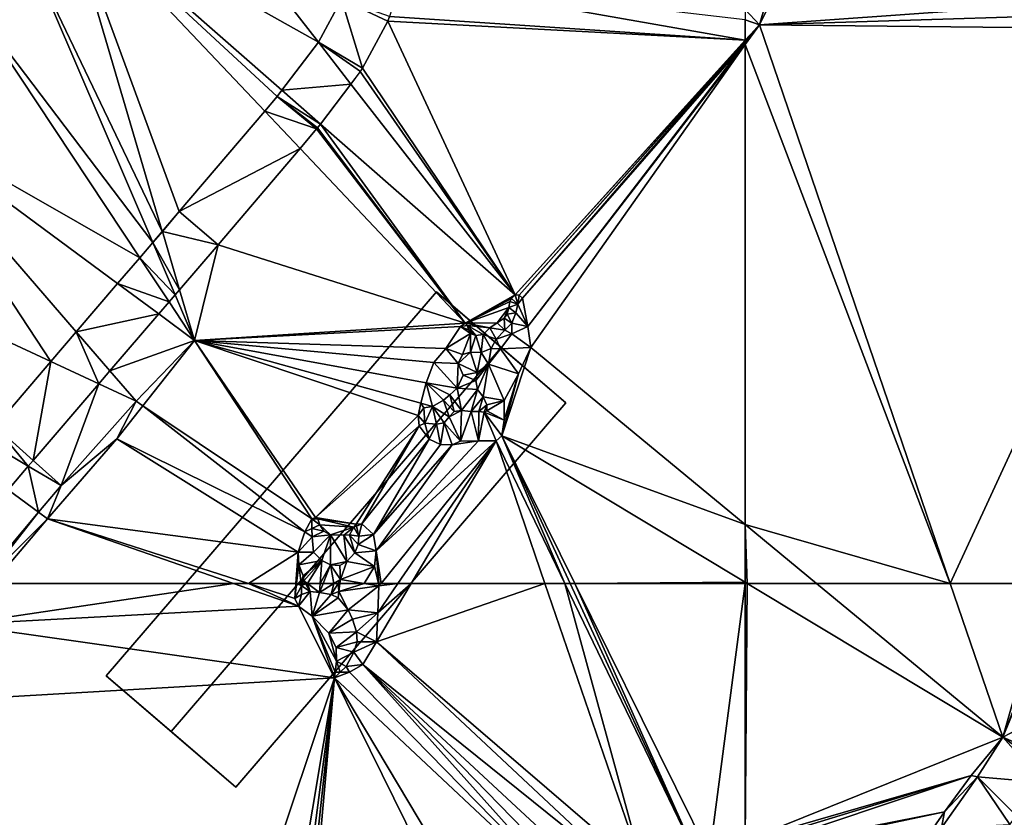
# Model space of a CAD drawing. Extents: x 3994 to 5000, y -2000 to -1000.
# Drawn here: x 4540 to 4655, y -1527 to -1434 of the extents above; entities that cross this region are included whole.
import ezdxf

# ---------------------------------------------------------------- set-up
doc = ezdxf.new("R2010")
doc.units = 0
doc.header["$MEASUREMENT"] = 0
for name, color, linetype in [('Bygninger_Projekteret', 85, 'Continuous'), ('Terraen', 33, 'Continuous'), ('Terraen_vej', 33, 'Continuous')]:
    doc.layers.add(name, color=color, linetype=linetype)

# ---------------------------------------------------------------- blocks, each defined once
blk = doc.blocks.new('1km_6223_577_Flyttet_X-573000m_Y-6225000m_ACAD_1_FMEBLOCK68')
at = {"layer": 'Terraen', "color": 9, "true_color": 0xbbbbbb}
for points in [[(-25.91, 62.5, 2.58), (-30, 57.68, 2.63), (2.38, 62.5, 2.81)], [(-30, 57.68, 2.63), (10.02, 59.84, 2.92), (2.38, 62.5, 2.81)], [(2.38, 62.5, 2.81), (10.02, 59.84, 2.92), (4.16, 62.5, 2.86)], [(9.71, 62.5, 2.95), (4.16, 62.5, 2.86), (9.58, 60.75, 2.94)], [(10.02, 59.84, 2.92), (9.58, 60.75, 2.94), (4.16, 62.5, 2.86)], [(9.8, 62.5, 2.92), (9.71, 62.5, 2.95), (9.58, 60.75, 2.94)], [(9.8, 62.5, 2.92), (9.58, 60.75, 2.94), (10.35, 62.24, 2.87)], [(9.8, 62.5, 2.92), (10.35, 62.24, 2.87), (10.32, 62.5, 2.87)], [(10.32, 62.5, 2.87), (10.35, 62.24, 2.87), (10.4, 62.5, 2.87)], [(10.4, 62.5, 2.87), (10.35, 62.24, 2.87), (10.49, 62.5, 2.87)], [(10.49, 62.5, 2.87), (10.35, 62.24, 2.87), (10.84, 62.5, 3.06)], [(10.35, 62.24, 2.87), (11.39, 61.54, 3.67), (10.84, 62.5, 3.06)], [(11.07, 62.5, 3.13), (10.84, 62.5, 3.06), (11.39, 61.54, 3.67)], [(12.56, 62.5, 4.23), (11.07, 62.5, 3.13), (12.49, 61.44, 4.05)], [(11.07, 62.5, 3.13), (11.39, 61.54, 3.67), (12.49, 61.44, 4.05)], [(12.91, 62.5, 4.36), (12.56, 62.5, 4.23), (12.49, 61.44, 4.05)], [(12.91, 62.5, 4.36), (12.49, 61.44, 4.05), (14.18, 62.5, 4.68)], [(14.18, 62.5, 4.68), (12.49, 61.44, 4.05), (13.87, 61.19, 4.8)], [(14.66, 62.5, 4.91), (13.87, 61.19, 4.8), (14.75, 61.56, 5.19)], [(14.18, 62.5, 4.68), (13.87, 61.19, 4.8), (14.66, 62.5, 4.91)], [(14.66, 62.5, 4.91), (14.75, 61.56, 5.19), (14.88, 62.5, 5.04)], [(14.88, 62.5, 5.04), (14.75, 61.56, 5.19), (17.74, 62.5, 3.62)], [(14.75, 61.56, 5.19), (19.47, 62.21, 2.8), (17.74, 62.5, 3.62)], [(19.4, 62.5, 2.81), (17.74, 62.5, 3.62), (19.47, 62.21, 2.8)], [(19.33, 59.05, 2.78), (19.19, 55.64, 2.72), (23.27, 62.5, 2.7)], [(23.27, 62.5, 2.7), (19.19, 55.64, 2.72), (38.97, 62.5, 2.66)], [(19.19, 55.64, 2.72), (50.58, 28.68, 2.68), (38.97, 62.5, 2.66)], [(21.7, 62.5, 2.76), (19.33, 59.05, 2.78), (23.27, 62.5, 2.7)], [(19.47, 62.21, 2.8), (19.33, 59.05, 2.78), (21.7, 62.5, 2.76)], [(19.45, 62.5, 2.81), (19.4, 62.5, 2.81), (19.47, 62.21, 2.8)], [(19.71, 62.5, 2.8), (19.45, 62.5, 2.81), (19.47, 62.21, 2.8)], [(19.71, 62.5, 2.8), (19.47, 62.21, 2.8), (21.7, 62.5, 2.76)], [(38.97, 62.5, 2.66), (50.58, 28.68, 2.68), (41.32, 62.5, 2.66)], [(50.58, 28.68, 2.68), (56.86, 30.33, 2.66), (41.32, 62.5, 2.66)], [(41.32, 62.5, 2.66), (56.86, 30.33, 2.66), (41.94, 62.5, 2.76)], [(41.94, 62.5, 2.76), (56.86, 30.33, 2.66), (42.49, 62.5, 2.78)], [(56.86, 30.33, 2.66), (58.3, 30.56, 2.71), (42.49, 62.5, 2.78)], [(42.49, 62.5, 2.78), (58.3, 30.56, 2.71), (62.5, 62.5, 2.83)], [(58.3, 30.56, 2.71), (62.5, 32.26, 2.72), (62.5, 62.5, 2.83)], [(10.35, 62.24, 2.87), (9.58, 60.75, 2.94), (10.36, 61.21, 3.34)], [(10.02, 59.84, 2.92), (11.39, 61.54, 3.67), (10.36, 61.21, 3.34)], [(11.64, 58.68, 2.93), (11.39, 61.54, 3.67), (10.02, 59.84, 2.92)], [(10.35, 62.24, 2.87), (10.36, 61.21, 3.34), (11.39, 61.54, 3.67)], [(11.64, 58.68, 2.93), (12.49, 61.44, 4.05), (11.39, 61.54, 3.67)], [(11.64, 58.68, 2.93), (13.87, 61.19, 4.8), (12.49, 61.44, 4.05)], [(13.87, 61.19, 4.8), (14.66, 60.81, 5.09), (14.75, 61.56, 5.19)], [(14.75, 61.56, 5.19), (14.66, 60.81, 5.09), (15.86, 59.4, 4.83)], [(19.47, 62.21, 2.8), (14.75, 61.56, 5.19), (15.86, 59.4, 4.83)], [(19.47, 62.21, 2.8), (15.86, 59.4, 4.83), (19.33, 59.05, 2.78)], [(10.02, 59.84, 2.92), (10.36, 61.21, 3.34), (9.58, 60.75, 2.94)], [(11.64, 58.68, 2.93), (14.66, 60.81, 5.09), (13.87, 61.19, 4.8)], [(11.64, 58.68, 2.93), (15.86, 59.4, 4.83), (14.66, 60.81, 5.09)], [(10.02, 59.84, 2.92), (-30, 57.68, 2.63), (14.24, 51.43, 2.8)], [(11.64, 58.68, 2.93), (10.02, 59.84, 2.92), (14.24, 51.43, 2.8)], [(13.59, 56.68, 2.93), (15.86, 59.4, 4.83), (11.64, 58.68, 2.93)], [(13.59, 56.68, 2.93), (16.38, 58.29, 4.48), (15.86, 59.4, 4.83)], [(19.33, 59.05, 2.78), (15.86, 59.4, 4.83), (16.38, 58.29, 4.48)], [(19.33, 59.05, 2.78), (16.38, 58.29, 4.48), (16.83, 56.83, 4.08)], [(19.33, 59.05, 2.78), (16.83, 56.83, 4.08), (19.19, 55.64, 2.72)], [(14.48, 53.39, 2.8), (13.59, 56.68, 2.93), (11.64, 58.68, 2.93)], [(14.34, 52.08, 2.8), (11.64, 58.68, 2.93), (14.24, 51.43, 2.8)], [(14.34, 52.08, 2.8), (14.48, 53.39, 2.8), (11.64, 58.68, 2.93)], [(13.59, 56.68, 2.93), (16.83, 56.83, 4.08), (16.38, 58.29, 4.48)], [(-30, 57.68, 2.63), (-37.72, 48.41, 2.71), (14.24, 51.43, 2.8)], [(14.44, 54.99, 2.79), (16.83, 56.83, 4.08), (13.59, 56.68, 2.93)], [(14.48, 53.39, 2.8), (14.44, 54.99, 2.79), (13.59, 56.68, 2.93)], [(14.44, 54.99, 2.79), (16.9, 55.63, 3.84), (16.83, 56.83, 4.08)], [(19.19, 55.64, 2.72), (16.83, 56.83, 4.08), (16.9, 55.63, 3.84)], [(14.44, 54.99, 2.79), (16.52, 54.45, 3.73), (16.9, 55.63, 3.84)], [(19.19, 55.64, 2.72), (16.52, 54.45, 3.73), (17.59, 52.97, 2.76)], [(19.19, 55.64, 2.72), (16.9, 55.63, 3.84), (16.52, 54.45, 3.73)], [(49.25, 27.5, 2.77), (19.19, 55.64, 2.72), (17.59, 52.97, 2.76)], [(50.58, 28.68, 2.68), (19.19, 55.64, 2.72), (49.25, 27.5, 2.77)], [(14.48, 53.39, 2.8), (16.52, 54.45, 3.73), (14.44, 54.99, 2.79)], [(14.48, 53.39, 2.8), (15.63, 52.76, 3.44), (16.52, 54.45, 3.73)], [(17.59, 52.97, 2.76), (16.52, 54.45, 3.73), (15.63, 52.76, 3.44)], [(14.91, 52.08, 3.11), (14.48, 53.39, 2.8), (14.34, 52.08, 2.8)], [(14.91, 52.08, 3.11), (15.63, 52.76, 3.44), (14.48, 53.39, 2.8)], [(14.91, 52.08, 3.11), (14.24, 51.43, 2.8), (15.99, 52.08, 2.84)], [(14.91, 52.08, 3.11), (14.34, 52.08, 2.8), (14.24, 51.43, 2.8)], [(44.03, 23.45, 2.83), (15.99, 52.08, 2.84), (14.24, 51.43, 2.8)], [(14.91, 52.08, 3.11), (15.99, 52.08, 2.84), (15.63, 52.76, 3.44)], [(17.59, 52.97, 2.76), (15.63, 52.76, 3.44), (15.99, 52.08, 2.84)], [(44.03, 23.45, 2.83), (17.59, 52.97, 2.76), (15.99, 52.08, 2.84)], [(45.31, 24.52, 2.88), (17.59, 52.97, 2.76), (44.03, 23.45, 2.83)], [(47.02, 25.67, 2.84), (17.59, 52.97, 2.76), (45.31, 24.52, 2.88)], [(49.25, 27.5, 2.77), (17.59, 52.97, 2.76), (47.02, 25.67, 2.84)], [(-4.18, -3.65, 2.78), (14.24, 51.43, 2.8), (-37.72, 48.41, 2.71)], [(-4.18, -3.65, 2.78), (5.22, -2.58, 3.07), (14.24, 51.43, 2.8)], [(5.22, -2.58, 3.07), (7.23, -2.1, 3.07), (14.24, 51.43, 2.8)], [(7.23, -2.1, 3.07), (8.52, -2.03, 3.07), (14.24, 51.43, 2.8)], [(8.52, -2.03, 3.07), (9.47, -2.11, 3.07), (14.24, 51.43, 2.8)], [(9.47, -2.11, 3.07), (35.2, 8.93, 3.02), (14.24, 51.43, 2.8)], [(37.78, 11.94, 2.98), (44.03, 23.45, 2.83), (14.24, 51.43, 2.8)], [(35.2, 8.93, 3.02), (37.78, 11.94, 2.98), (14.24, 51.43, 2.8)]]:
    blk.add_polyline3d(points, close=True, dxfattribs=at)
blk = doc.blocks.new('1km_6223_577_Flyttet_X-573000m_Y-6225000m_ACAD_1_FMEBLOCK78')
at = {"layer": 'Terraen', "color": 9, "true_color": 0xbbbbbb}
for points in [[(-9.27, 28.85, 1.92), (-17.49, 17.86, 1.9), (12.37, 1.07, 2.36)], [(15.07, 6.14, 2.35), (-9.27, 28.85, 1.92), (12.37, 1.07, 2.36)], [(-5.98, -21.14, 2.54), (-17.49, 17.86, 1.9), (-21.86, 11.95, 1.89)], [(12.37, 1.07, 2.36), (-17.49, 17.86, 1.9), (12.37, 1.07, 2.36)], [(-17.49, 17.86, 1.9), (8.07, -4.56, 2.35), (12.37, 1.07, 2.36)], [(6.05, -7.01, 2.43), (7.52, -5.28, 2.37), (-17.49, 17.86, 1.9)], [(7.52, -5.28, 2.37), (8.07, -4.56, 2.35), (-17.49, 17.86, 1.9)], [(-5.98, -21.14, 2.54), (-3.99, -18.82, 2.52), (-17.49, 17.86, 1.9)], [(-3.99, -18.82, 2.52), (6.05, -7.01, 2.43), (-17.49, 17.86, 1.9)], [(-7.11, -22.46, 2.53), (-21.86, 11.95, 1.89), (-28.7, 6.06, 1.91)], [(-5.98, -21.14, 2.54), (-21.86, 11.95, 1.89), (-7.11, -22.46, 2.53)], [(22.06, 8.43, 2.4), (20.72, 4.09, 2.42), (62.5, 1.31, 2.85)], [(62.5, 3.72, 2.83), (22.06, 8.43, 2.4), (62.5, 1.31, 2.85)], [(-8.63, -24.23, 2.55), (-28.7, 6.06, 1.91), (-38.23, -7.34, 1.89)], [(-7.11, -22.46, 2.53), (-28.7, 6.06, 1.91), (-8.63, -24.23, 2.55)], [(17.55, -1.97, 2.44), (35.46, -28.59, 2.84), (20.5, 3.57, 2.42)], [(20.72, 4.09, 2.42), (20.5, 3.57, 2.42), (62.5, 1.31, 2.85)], [(20.5, 3.57, 2.42), (35.46, -28.59, 2.84), (62.5, 1.31, 2.85)], [(62.5, 1.31, 2.85), (35.46, -28.59, 2.84), (62.5, 1.27, 2.85)], [(35.46, -28.59, 2.84), (35.93, -28.64, 2.84), (62.5, 1.27, 2.85)], [(62.5, 1.27, 2.85), (35.93, -28.64, 2.84), (62.5, 1.22, 2.85)], [(35.93, -28.64, 2.84), (36.35, -28.98, 2.77), (62.5, 1.22, 2.85)], [(62.5, 1.22, 2.85), (36.35, -28.98, 2.77), (62.5, 0.98, 2.85)], [(36.35, -28.98, 2.77), (36.97, -32.33, 2.78), (62.5, 0.98, 2.85)], [(62.5, 0.98, 2.85), (36.97, -32.33, 2.78), (62.5, 0.8, 2.85)], [(36.97, -32.33, 2.78), (37.32, -34.8, 2.84), (62.5, 0.8, 2.85)], [(62.5, 0.8, 2.85), (37.32, -34.8, 2.84), (62.5, -55.59, 2.84)], [(17.28, -2.38, 2.44), (35.46, -28.59, 2.84), (17.55, -1.97, 2.44)], [(16.18, -3.83, 2.44), (35.46, -28.59, 2.84), (17.28, -2.38, 2.44)], [(16.18, -3.83, 2.44), (12.59, -8.53, 2.43), (35.46, -28.59, 2.84)], [(-19.09, -36.43, 2.66), (-38.23, -7.34, 1.89), (-50.46, -21.84, 1.85)], [(-8.63, -24.23, 2.55), (-38.23, -7.34, 1.89), (-11.23, -27.27, 2.53)], [(-11.23, -27.27, 2.53), (-38.23, -7.34, 1.89), (-16.1, -32.94, 2.67)], [(-19.09, -36.43, 2.66), (-16.1, -32.94, 2.67), (-38.23, -7.34, 1.89)], [(12.15, -9.1, 2.45), (10.2, -11.4, 2.52), (29.6, -31.91, 2.96)], [(12.24, -8.98, 2.45), (12.15, -9.1, 2.45), (29.6, -31.91, 2.96)], [(12.59, -8.53, 2.43), (12.24, -8.98, 2.45), (29.6, -31.91, 2.96)], [(12.59, -8.53, 2.43), (29.6, -31.91, 2.96), (35.46, -28.59, 2.84)], [(10.2, -11.4, 2.52), (0.58, -22.71, 2.61), (29.6, -31.91, 2.96)], [(-25.62, -44.05, 2.74), (-19.09, -36.43, 2.66), (-50.46, -21.84, 1.85)], [(0.57, -22.72, 2.61), (-3.95, -27.99, 2.65), (-2.2, -33.94, 2.75)], [(0.58, -22.71, 2.61), (0.57, -22.72, 2.61), (-2.2, -33.94, 2.75)], [(29.6, -31.91, 2.96), (0.58, -22.71, 2.61), (-2.2, -33.94, 2.75)], [(-4.48, -28.61, 2.65), (-5.18, -29.43, 2.65), (-2.2, -33.94, 2.75)], [(-3.95, -27.99, 2.65), (-4.48, -28.61, 2.65), (-2.2, -33.94, 2.75)], [(35.46, -28.59, 2.84), (29.6, -31.91, 2.96), (35.02, -29.02, 2.84)], [(35.46, -28.59, 2.84), (35.02, -29.02, 2.84), (35.77, -29.69, 3.42)], [(35.46, -28.59, 2.84), (35.77, -29.69, 3.42), (35.93, -28.64, 2.84)], [(36.35, -28.98, 2.77), (35.93, -28.64, 2.84), (35.77, -29.69, 3.42)], [(-6.39, -30.84, 2.65), (-2.2, -33.94, 2.75), (-5.18, -29.43, 2.65)], [(35.02, -29.02, 2.84), (29.6, -31.91, 2.96), (34.86, -29.39, 2.86)], [(34.86, -29.39, 2.86), (29.6, -31.91, 2.96), (34.71, -30.09, 2.91)], [(34.86, -29.39, 2.86), (34.71, -30.09, 2.91), (35.77, -29.69, 3.42)], [(34.71, -30.09, 2.91), (35.56, -30.7, 3.48), (35.77, -29.69, 3.42)], [(35.02, -29.02, 2.84), (34.86, -29.39, 2.86), (35.77, -29.69, 3.42)], [(36.97, -32.33, 2.78), (35.77, -29.69, 3.42), (35.56, -30.7, 3.48)], [(36.97, -32.33, 2.78), (36.35, -28.98, 2.77), (35.77, -29.69, 3.42)], [(-12.13, -37.53, 2.82), (-2.2, -33.94, 2.75), (-6.39, -30.84, 2.65)], [(34.71, -30.09, 2.91), (29.6, -31.91, 2.96), (33.36, -31.87, 2.92)], [(34.71, -30.09, 2.91), (33.36, -31.87, 2.92), (34.17, -31.35, 2.91)], [(34.71, -30.09, 2.91), (34.17, -31.35, 2.91), (34.53, -30.85, 2.93)], [(34.53, -30.85, 2.93), (34.17, -31.35, 2.91), (35.07, -31.92, 3.75)], [(34.71, -30.09, 2.91), (34.53, -30.85, 2.93), (35.56, -30.7, 3.48)], [(34.53, -30.85, 2.93), (35.07, -31.92, 3.75), (35.56, -30.7, 3.48)], [(36.97, -32.33, 2.78), (35.56, -30.7, 3.48), (35.07, -31.92, 3.75)], [(29.6, -31.91, 2.96), (-2.2, -33.94, 2.75), (29.03, -32.31, 2.96)], [(29.03, -32.31, 2.96), (-2.2, -33.94, 2.75), (27.31, -34.88, 2.89)], [(30.22, -33.15, 3.03), (29.03, -32.31, 2.96), (27.31, -34.88, 2.89)], [(29.86, -32.21, 2.98), (29.6, -31.91, 2.96), (29.03, -32.31, 2.96)], [(29.99, -32.72, 3), (29.86, -32.21, 2.98), (29.03, -32.31, 2.96)], [(30.22, -33.15, 3.03), (29.99, -32.72, 3), (29.03, -32.31, 2.96)], [(33.36, -31.87, 2.92), (29.6, -31.91, 2.96), (32.51, -32.49, 2.95)], [(32.51, -32.49, 2.95), (29.6, -31.91, 2.96), (29.86, -32.21, 2.98)], [(30.86, -33.38, 3.04), (29.86, -32.21, 2.98), (29.99, -32.72, 3)], [(31.72, -33.24, 3.03), (29.86, -32.21, 2.98), (30.86, -33.38, 3.04)], [(32.51, -32.49, 2.95), (29.86, -32.21, 2.98), (31.72, -33.24, 3.03)], [(33.36, -31.87, 2.92), (32.51, -32.49, 2.95), (34.26, -32.74, 4.01)], [(34.17, -31.35, 2.91), (33.36, -31.87, 2.92), (34.26, -32.74, 4.01)], [(34.17, -31.35, 2.91), (34.26, -32.74, 4.01), (35.07, -31.92, 3.75)], [(35.06, -33.16, 3.63), (35.07, -31.92, 3.75), (34.26, -32.74, 4.01)], [(36.97, -32.33, 2.78), (35.07, -31.92, 3.75), (35.06, -33.16, 3.63)], [(37.32, -34.8, 2.84), (36.97, -32.33, 2.78), (35.06, -33.16, 3.63)], [(30.22, -33.15, 3.03), (27.31, -34.88, 2.89), (29.28, -35.59, 4.29)], [(30.22, -33.15, 3.03), (29.28, -35.59, 4.29), (30.21, -35.33, 4.29)], [(30.86, -33.38, 3.04), (29.99, -32.72, 3), (30.22, -33.15, 3.03)], [(30.86, -33.38, 3.04), (30.22, -33.15, 3.03), (30.21, -35.33, 4.29)], [(30.86, -33.38, 3.04), (30.21, -35.33, 4.29), (31.49, -35.35, 4.26)], [(31.72, -33.24, 3.03), (30.86, -33.38, 3.04), (31.49, -35.35, 4.26)], [(31.72, -33.24, 3.03), (31.49, -35.35, 4.26), (32.64, -34.91, 4.16)], [(32.51, -32.49, 2.95), (31.72, -33.24, 3.03), (33.23, -33.79, 4.11)], [(31.72, -33.24, 3.03), (32.64, -34.91, 4.16), (33.23, -33.79, 4.11)], [(32.51, -32.49, 2.95), (33.23, -33.79, 4.11), (34.26, -32.74, 4.01)], [(35.06, -33.16, 3.63), (34.26, -32.74, 4.01), (33.23, -33.79, 4.11)], [(33.76, -34.95, 3.72), (35.06, -33.16, 3.63), (33.23, -33.79, 4.11)], [(37.32, -34.8, 2.84), (35.06, -33.16, 3.63), (33.76, -34.95, 3.72)], [(-12.13, -37.53, 2.82), (-9.04, -41.1, 2.92), (-2.2, -33.94, 2.75)], [(-9.04, -41.1, 2.92), (-8.27, -41.62, 2.71), (-2.2, -33.94, 2.75)], [(-2.2, -33.94, 2.75), (-8.27, -41.62, 2.71), (11.59, -54.91, 2.92)], [(24.38, -41.31, 2.9), (-2.2, -33.94, 2.75), (24.07, -42.77, 2.92)], [(25.02, -38.92, 2.93), (-2.2, -33.94, 2.75), (24.38, -41.31, 2.9)], [(25.91, -36.53, 2.9), (-2.2, -33.94, 2.75), (25.02, -38.92, 2.93)], [(27.31, -34.88, 2.89), (-2.2, -33.94, 2.75), (25.91, -36.53, 2.9)], [(12, -54.75, 2.71), (24.07, -42.77, 2.92), (-2.2, -33.94, 2.75)], [(12, -54.75, 2.71), (-2.2, -33.94, 2.75), (11.59, -54.91, 2.92)], [(33.76, -34.95, 3.72), (33.23, -33.79, 4.11), (32.64, -34.91, 4.16)], [(27.31, -34.88, 2.89), (25.91, -36.53, 2.9), (28.78, -36.66, 4.14)], [(27.31, -34.88, 2.89), (28.78, -36.66, 4.14), (29.28, -35.59, 4.29)], [(30.21, -35.33, 4.29), (29.28, -35.59, 4.29), (28.78, -36.66, 4.14)], [(30.99, -37.7, 3.65), (30.21, -35.33, 4.29), (28.78, -36.66, 4.14)], [(30.99, -37.7, 3.65), (31.49, -35.35, 4.26), (30.21, -35.33, 4.29)], [(30.99, -37.7, 3.65), (32.32, -36.74, 3.66), (31.49, -35.35, 4.26)], [(32.32, -36.74, 3.66), (32.64, -34.91, 4.16), (31.49, -35.35, 4.26)], [(32.32, -36.74, 3.66), (33.76, -34.95, 3.72), (32.64, -34.91, 4.16)], [(35.85, -37.88, 2.87), (33.76, -34.95, 3.72), (32.32, -36.74, 3.66)], [(35.85, -37.88, 2.87), (37.32, -34.8, 2.84), (33.76, -34.95, 3.72)], [(33.89, -45.14, 2.82), (37.32, -34.8, 2.84), (35.85, -37.88, 2.87)], [(62.5, -55.59, 2.84), (37.32, -34.8, 2.84), (33.89, -45.14, 2.82)], [(25.91, -36.53, 2.9), (25.02, -38.92, 2.93), (28.65, -39.54, 3.65)], [(25.91, -36.53, 2.9), (28.65, -39.54, 3.65), (28.78, -36.66, 4.14)], [(28.65, -39.54, 3.65), (29.35, -38.05, 3.62), (28.78, -36.66, 4.14)], [(29.35, -38.05, 3.62), (30.99, -37.7, 3.65), (28.78, -36.66, 4.14)], [(30.83, -38.67, 3.61), (32.32, -36.74, 3.66), (30.99, -37.7, 3.65)], [(31.06, -39.71, 3.63), (32.32, -36.74, 3.66), (30.83, -38.67, 3.61)], [(31.71, -40.59, 3.64), (32.32, -36.74, 3.66), (31.06, -39.71, 3.63)], [(34.19, -41.02, 2.77), (32.32, -36.74, 3.66), (31.71, -40.59, 3.64)], [(34.19, -41.02, 2.77), (35.85, -37.88, 2.87), (32.32, -36.74, 3.66)], [(-12.13, -37.53, 2.82), (-13.44, -39.06, 2.81), (-9.04, -41.1, 2.92)], [(28.65, -39.54, 3.65), (30.83, -38.67, 3.61), (29.35, -38.05, 3.62)], [(29.35, -38.05, 3.62), (30.83, -38.67, 3.61), (30.99, -37.7, 3.65)], [(33.89, -45.14, 2.82), (35.85, -37.88, 2.87), (34.18, -43.31, 2.8)], [(34.18, -43.31, 2.8), (35.85, -37.88, 2.87), (34.19, -41.02, 2.77)], [(-13.44, -39.06, 2.81), (-21.15, -48.05, 2.9), (-17.87, -50.99, 3.02)], [(-13.44, -39.06, 2.81), (-17.87, -50.99, 3.02), (-9.04, -41.1, 2.92)], [(25.02, -38.92, 2.93), (24.38, -41.31, 2.9), (25.74, -41.71, 3.13)], [(25.02, -38.92, 2.93), (27.78, -40.33, 3.68), (28.65, -39.54, 3.65)], [(25.02, -38.92, 2.93), (27.07, -40.97, 3.64), (27.78, -40.33, 3.68)], [(25.02, -38.92, 2.93), (25.74, -41.71, 3.13), (27.07, -40.97, 3.64)], [(28.65, -39.54, 3.65), (31.06, -39.71, 3.63), (30.83, -38.67, 3.61)], [(27.07, -40.97, 3.64), (28.29, -42.3, 4.56), (27.78, -40.33, 3.68)], [(27.78, -40.33, 3.68), (29.17, -42.2, 4.55), (28.65, -39.54, 3.65)], [(27.78, -40.33, 3.68), (28.29, -42.3, 4.56), (29.17, -42.2, 4.55)], [(28.65, -39.54, 3.65), (29.17, -42.2, 4.55), (31.06, -39.71, 3.63)], [(30.29, -42.29, 4.5), (31.06, -39.71, 3.63), (29.17, -42.2, 4.55)], [(30.29, -42.29, 4.5), (31.71, -40.59, 3.64), (31.06, -39.71, 3.63)], [(-17.87, -50.99, 3.02), (-11.34, -45.51, 2.69), (-9.04, -41.1, 2.92)], [(-9.04, -41.1, 2.92), (-11.34, -45.51, 2.69), (-8.27, -41.62, 2.71)], [(10.77, -56.43, 2.97), (-8.27, -41.62, 2.71), (-11.34, -45.51, 2.69)], [(10.77, -56.43, 2.97), (11.59, -54.91, 2.92), (-8.27, -41.62, 2.71)], [(24.38, -41.31, 2.9), (24.07, -42.77, 2.92), (24.74, -41.86, 3)], [(24.38, -41.31, 2.9), (24.74, -41.86, 3), (25.74, -41.71, 3.13)], [(25.74, -41.71, 3.13), (27.7, -42.94, 4.5), (27.07, -40.97, 3.64)], [(27.07, -40.97, 3.64), (27.7, -42.94, 4.5), (28.29, -42.3, 4.56)], [(31.22, -42.29, 4.48), (31.71, -40.59, 3.64), (30.29, -42.29, 4.5)], [(32.13, -41.52, 4.19), (31.71, -40.59, 3.64), (31.22, -42.29, 4.48)], [(32.13, -41.52, 4.19), (31.22, -42.29, 4.48), (31.81, -42.39, 4.39)], [(34.19, -41.02, 2.77), (31.71, -40.59, 3.64), (32.13, -41.52, 4.19)], [(32.13, -41.52, 4.19), (31.81, -42.39, 4.39), (32.13, -42.23, 4.19)], [(34.19, -41.02, 2.77), (32.13, -41.52, 4.19), (32.13, -42.23, 4.19)], [(34.18, -43.31, 2.8), (34.19, -41.02, 2.77), (32.13, -42.23, 4.19)], [(12, -54.75, 2.71), (24.2, -43.97, 2.86), (24.07, -42.77, 2.92)], [(24.74, -41.86, 3), (24.07, -42.77, 2.92), (24.84, -43.66, 3.63)], [(24.2, -43.97, 2.86), (24.84, -43.66, 3.63), (24.07, -42.77, 2.92)], [(24.74, -41.86, 3), (24.84, -43.66, 3.63), (25.74, -41.71, 3.13)], [(25.74, -41.71, 3.13), (24.84, -43.66, 3.63), (26.23, -43.8, 3.81)], [(25.74, -41.71, 3.13), (27.11, -43.62, 4.03), (27.7, -42.94, 4.5)], [(25.74, -41.71, 3.13), (26.23, -43.8, 3.81), (27.11, -43.62, 4.03)], [(29.05, -45.8, 2.75), (29.17, -42.2, 4.55), (27.7, -42.94, 4.5)], [(29.17, -42.2, 4.55), (28.29, -42.3, 4.56), (27.7, -42.94, 4.5)], [(29.05, -45.8, 2.75), (30.29, -42.29, 4.5), (29.17, -42.2, 4.55)], [(29.05, -45.8, 2.75), (31.17, -45.75, 2.69), (30.29, -42.29, 4.5)], [(31.17, -45.75, 2.69), (31.22, -42.29, 4.48), (30.29, -42.29, 4.5)], [(31.17, -45.75, 2.69), (31.81, -42.39, 4.39), (31.22, -42.29, 4.48)], [(31.17, -45.75, 2.69), (33.22, -45.76, 2.66), (31.81, -42.39, 4.39)], [(34.18, -43.31, 2.8), (32.13, -42.23, 4.19), (31.81, -42.39, 4.39)], [(33.89, -45.14, 2.82), (34.18, -43.31, 2.8), (31.81, -42.39, 4.39)], [(33.22, -45.76, 2.66), (33.89, -45.14, 2.82), (31.81, -42.39, 4.39)], [(24.2, -43.97, 2.86), (25.36, -45.56, 2.84), (24.84, -43.66, 3.63)], [(25.36, -45.56, 2.84), (26.23, -43.8, 3.81), (24.84, -43.66, 3.63)], [(25.36, -45.56, 2.84), (26.69, -46.19, 2.82), (26.23, -43.8, 3.81)], [(26.69, -46.19, 2.82), (27.11, -43.62, 4.03), (26.23, -43.8, 3.81)], [(26.69, -46.19, 2.82), (28.07, -46.2, 2.76), (27.11, -43.62, 4.03)], [(29.05, -45.8, 2.75), (27.7, -42.94, 4.5), (27.11, -43.62, 4.03)], [(28.07, -46.2, 2.76), (29.05, -45.8, 2.75), (27.11, -43.62, 4.03)], [(12, -54.75, 2.71), (16.8, -55.53, 2.97), (24.2, -43.97, 2.86)], [(17.46, -55.49, 2.96), (24.2, -43.97, 2.86), (16.8, -55.53, 2.97)], [(17.46, -55.49, 2.96), (25.36, -45.56, 2.84), (24.2, -43.97, 2.86)], [(-17.87, -50.99, 3.02), (-19.45, -54.9, 2.48), (-11.34, -45.51, 2.69)], [(9.96, -58.84, 2.96), (-11.34, -45.51, 2.69), (-19.45, -54.9, 2.48)], [(9.96, -58.84, 2.96), (10.77, -56.43, 2.97), (-11.34, -45.51, 2.69)], [(17.46, -55.49, 2.96), (18.84, -56.75, 2.98), (25.36, -45.56, 2.84)], [(18.84, -56.75, 2.98), (26.69, -46.19, 2.82), (25.36, -45.56, 2.84)], [(18.84, -56.75, 2.98), (28.07, -46.2, 2.76), (26.69, -46.19, 2.82)], [(18.84, -56.75, 2.98), (19.14, -58.66, 2.92), (28.07, -46.2, 2.76)], [(19.14, -58.66, 2.92), (31.17, -45.75, 2.69), (28.07, -46.2, 2.76)], [(19.14, -58.66, 2.92), (33.22, -45.76, 2.66), (31.17, -45.75, 2.69)], [(19.71, -62.5, 2.8), (33.22, -45.76, 2.66), (19.14, -58.66, 2.92)], [(19.71, -62.5, 2.8), (21.7, -62.5, 2.76), (33.22, -45.76, 2.66)], [(21.7, -62.5, 2.76), (23.27, -62.5, 2.7), (33.22, -45.76, 2.66)], [(23.27, -62.5, 2.7), (38.97, -62.5, 2.66), (33.22, -45.76, 2.66)], [(28.07, -46.2, 2.76), (31.17, -45.75, 2.69), (29.05, -45.8, 2.75)], [(41.32, -62.5, 2.66), (33.89, -45.14, 2.82), (33.22, -45.76, 2.66)], [(38.97, -62.5, 2.66), (41.32, -62.5, 2.66), (33.22, -45.76, 2.66)], [(62.5, -55.59, 2.84), (33.89, -45.14, 2.82), (62.5, -62.36, 2.83)], [(41.32, -62.5, 2.66), (41.94, -62.5, 2.76), (33.89, -45.14, 2.82)], [(41.94, -62.5, 2.76), (42.49, -62.5, 2.78), (33.89, -45.14, 2.82)], [(42.49, -62.5, 2.78), (62.5, -62.36, 2.83), (33.89, -45.14, 2.82)], [(-21.72, -48.72, 2.89), (-17.87, -50.99, 3.02), (-21.15, -48.05, 2.9)], [(-21.72, -48.72, 2.89), (-24.1, -51.5, 2.88), (-20.51, -54.12, 3.02)], [(-21.72, -48.72, 2.89), (-20.51, -54.12, 3.02), (-17.87, -50.99, 3.02)], [(-27.58, -62.5, 3.01), (-20.51, -54.12, 3.02), (-24.1, -51.5, 2.88)], [(-17.87, -50.99, 3.02), (-20.51, -54.12, 3.02), (-19.45, -54.9, 2.48)], [(-27.58, -62.5, 3.01), (-27.09, -62.5, 2.85), (-20.51, -54.12, 3.02)], [(-27.09, -62.5, 2.85), (-19.45, -54.9, 2.48), (-20.51, -54.12, 3.02)], [(-27.09, -62.5, 2.85), (-25.91, -62.5, 2.58), (-19.45, -54.9, 2.48)], [(-25.91, -62.5, 2.58), (2.38, -62.5, 2.81), (-19.45, -54.9, 2.48)], [(9.96, -58.84, 2.96), (-19.45, -54.9, 2.48), (4.16, -62.5, 2.86)], [(2.38, -62.5, 2.81), (4.16, -62.5, 2.86), (-19.45, -54.9, 2.48)], [(11.6, -56.05, 3.21), (11.59, -54.91, 2.92), (10.77, -56.43, 2.97)], [(12, -54.75, 2.71), (11.59, -54.91, 2.92), (12.3, -54.92, 2.71)], [(11.6, -56.05, 3.21), (12.54, -55.61, 2.71), (11.59, -54.91, 2.92)], [(12.3, -54.92, 2.71), (11.59, -54.91, 2.92), (12.54, -55.61, 2.71)], [(12, -54.75, 2.71), (12.3, -54.92, 2.71), (16.8, -55.53, 2.97)], [(12.3, -54.92, 2.71), (16.52, -55.88, 2.97), (16.8, -55.53, 2.97)], [(12.3, -54.92, 2.71), (12.54, -55.61, 2.71), (16.52, -55.88, 2.97)], [(16.85, -55.75, 3.03), (17.46, -55.49, 2.96), (16.8, -55.53, 2.97)], [(16.85, -55.75, 3.03), (17.1, -56.96, 3.35), (17.46, -55.49, 2.96)], [(17.46, -55.49, 2.96), (17.1, -56.96, 3.35), (18.84, -56.75, 2.98)], [(9.96, -58.84, 2.96), (11.62, -57.04, 3.47), (10.77, -56.43, 2.97)], [(11.6, -56.05, 3.21), (10.77, -56.43, 2.97), (11.62, -57.04, 3.47)], [(11.6, -56.05, 3.21), (13.01, -56.36, 2.74), (12.54, -55.61, 2.71)], [(11.6, -56.05, 3.21), (11.62, -57.04, 3.47), (13.01, -56.36, 2.74)], [(13.01, -56.36, 2.74), (11.62, -57.04, 3.47), (13.76, -56.78, 2.84)], [(12.54, -55.61, 2.71), (13.76, -56.78, 2.84), (16.52, -55.88, 2.97)], [(12.54, -55.61, 2.71), (13.01, -56.36, 2.74), (13.76, -56.78, 2.84)], [(13.76, -56.78, 2.84), (15.35, -56.82, 2.86), (16.52, -55.88, 2.97)], [(15.35, -56.82, 2.86), (16.01, -56.78, 3.04), (16.52, -55.88, 2.97)], [(16.01, -56.78, 3.04), (17.1, -56.96, 3.35), (16.52, -55.88, 2.97)], [(16.85, -55.75, 3.03), (16.8, -55.53, 2.97), (16.52, -55.88, 2.97)], [(16.85, -55.75, 3.03), (16.52, -55.88, 2.97), (17.1, -56.96, 3.35)], [(9.96, -58.84, 2.96), (11.78, -58.81, 4.32), (11.62, -57.04, 3.47)], [(13.76, -56.78, 2.84), (11.62, -57.04, 3.47), (11.78, -58.81, 4.32)], [(13.76, -56.78, 2.84), (11.78, -58.81, 4.32), (12.74, -59.8, 4.69)], [(13.76, -56.78, 2.84), (12.74, -59.8, 4.69), (13.77, -60.29, 5)], [(13.76, -56.78, 2.84), (15.68, -59.91, 4.81), (15.35, -56.82, 2.86)], [(13.76, -56.78, 2.84), (13.77, -60.29, 5), (15.68, -59.91, 4.81)], [(15.35, -56.82, 2.86), (16.64, -58.91, 4.18), (16.01, -56.78, 3.04)], [(15.35, -56.82, 2.86), (15.68, -59.91, 4.81), (16.64, -58.91, 4.18)], [(16.01, -56.78, 3.04), (17.02, -57.91, 3.73), (17.1, -56.96, 3.35)], [(16.01, -56.78, 3.04), (16.64, -58.91, 4.18), (17.02, -57.91, 3.73)], [(18.84, -56.75, 2.98), (17.02, -57.91, 3.73), (19.14, -58.66, 2.92)], [(18.84, -56.75, 2.98), (17.1, -56.96, 3.35), (17.02, -57.91, 3.73)], [(9.71, -62.5, 2.95), (9.96, -58.84, 2.96), (4.16, -62.5, 2.86)], [(10.06, -60.29, 2.89), (9.96, -58.84, 2.96), (9.71, -62.5, 2.95)], [(10.06, -60.29, 2.89), (11.78, -58.81, 4.32), (9.96, -58.84, 2.96)], [(10.06, -60.29, 2.89), (12.74, -59.8, 4.69), (11.78, -58.81, 4.32)], [(18.95, -60.5, 2.86), (16.64, -58.91, 4.18), (15.68, -59.91, 4.81)], [(19.14, -58.66, 2.92), (17.02, -57.91, 3.73), (16.64, -58.91, 4.18)], [(19.14, -58.66, 2.92), (16.64, -58.91, 4.18), (18.95, -60.5, 2.86)], [(19.45, -62.5, 2.81), (19.14, -58.66, 2.92), (18.95, -60.5, 2.86)], [(19.71, -62.5, 2.8), (19.14, -58.66, 2.92), (19.45, -62.5, 2.81)], [(10.57, -61.61, 2.87), (12.74, -59.8, 4.69), (10.06, -60.29, 2.89)], [(10.66, -62.2, 2.87), (12.74, -59.8, 4.69), (10.57, -61.61, 2.87)], [(12.74, -59.8, 4.69), (10.66, -62.2, 2.87), (11.07, -62.5, 3.13)], [(12.56, -62.5, 4.23), (12.74, -59.8, 4.69), (11.07, -62.5, 3.13)], [(12.56, -62.5, 4.23), (13.77, -60.29, 5), (12.74, -59.8, 4.69)], [(15.68, -59.91, 4.81), (13.77, -60.29, 5), (14.86, -60.39, 5.14)], [(14.95, -62.02, 4.96), (15.68, -59.91, 4.81), (14.86, -60.39, 5.14)], [(18.95, -60.5, 2.86), (15.68, -59.91, 4.81), (14.95, -62.02, 4.96)], [(9.8, -62.5, 2.92), (10.06, -60.29, 2.89), (9.71, -62.5, 2.95)], [(9.8, -62.5, 2.92), (10.32, -62.5, 2.87), (10.06, -60.29, 2.89)], [(10.32, -62.5, 2.87), (10.57, -61.61, 2.87), (10.06, -60.29, 2.89)], [(12.56, -62.5, 4.23), (12.91, -62.5, 4.36), (13.77, -60.29, 5)], [(12.91, -62.5, 4.36), (14.18, -62.5, 4.68), (13.77, -60.29, 5)], [(14.95, -62.02, 4.96), (14.86, -60.39, 5.14), (13.77, -60.29, 5)], [(14.18, -62.5, 4.68), (14.95, -62.02, 4.96), (13.77, -60.29, 5)], [(18.95, -60.5, 2.86), (14.95, -62.02, 4.96), (17.74, -62.5, 3.62)], [(19.4, -62.5, 2.81), (18.95, -60.5, 2.86), (17.74, -62.5, 3.62)], [(19.45, -62.5, 2.81), (18.95, -60.5, 2.86), (19.4, -62.5, 2.81)], [(10.32, -62.5, 2.87), (10.4, -62.5, 2.87), (10.57, -61.61, 2.87)], [(10.4, -62.5, 2.87), (10.66, -62.2, 2.87), (10.57, -61.61, 2.87)], [(10.4, -62.5, 2.87), (10.49, -62.5, 2.87), (10.66, -62.2, 2.87)], [(10.49, -62.5, 2.87), (10.84, -62.5, 3.06), (10.66, -62.2, 2.87)], [(11.07, -62.5, 3.13), (10.66, -62.2, 2.87), (10.84, -62.5, 3.06)], [(14.18, -62.5, 4.68), (14.66, -62.5, 4.91), (14.95, -62.02, 4.96)], [(14.66, -62.5, 4.91), (14.88, -62.5, 5.04), (14.95, -62.02, 4.96)], [(14.88, -62.5, 5.04), (17.74, -62.5, 3.62), (14.95, -62.02, 4.96)], [(42.49, -62.5, 2.78), (62.5, -62.5, 2.83), (62.5, -62.36, 2.83)]]:
    blk.add_polyline3d(points, close=True, dxfattribs=at)
blk = doc.blocks.new('1km_6223_577_Flyttet_X-573000m_Y-6225000m_ACAD_1_FMEBLOCK112')
at = {"layer": 'Terraen', "color": 9, "true_color": 0xbbbbbb}
for points in [[(-62.26, 62.5, 2.83), (-62.5, 62.5, 2.83), (-62.5, 32.26, 2.72)], [(-62.26, 62.5, 2.83), (-62.5, 32.26, 2.72), (-32.26, 44.45, 2.84)], [(-54.12, 62.5, 2.84), (-62.26, 62.5, 2.83), (-32.26, 44.45, 2.84)], [(-38.42, 62.5, 2.84), (-54.12, 62.5, 2.84), (-32.26, 44.45, 2.84)], [(-27.07, 62.5, 2.78), (-38.42, 62.5, 2.84), (-32.26, 44.45, 2.84)], [(-24.82, 62.5, 2.79), (-25.04, 62.5, 2.79), (-32.26, 44.45, 2.84)], [(-25.19, 62.5, 2.78), (-27.07, 62.5, 2.78), (-32.26, 44.45, 2.84)], [(-25.04, 62.5, 2.79), (-25.19, 62.5, 2.78), (-32.26, 44.45, 2.84)], [(-32.26, 44.45, 2.84), (-16.93, 52.45, 2.84), (-24.82, 62.5, 2.79)], [(-25.63, 41.5, 2.86), (-16.93, 52.45, 2.84), (-32.26, 44.45, 2.84)], [(-62.5, 32.26, 2.72), (-35.98, 39.94, 2.78), (-32.26, 44.45, 2.84)], [(-35.2, 39.8, 2.97), (-32.26, 44.45, 2.84), (-35.98, 39.94, 2.78)], [(-27.5, 39.14, 2.87), (-32.26, 44.45, 2.84), (-35.2, 39.8, 2.97)], [(-26.52, 40.38, 2.87), (-32.26, 44.45, 2.84), (-27.5, 39.14, 2.87)], [(-26.52, 40.38, 2.87), (-25.63, 41.5, 2.86), (-32.26, 44.45, 2.84)], [(-62.5, 32.26, 2.72), (-62.5, 31.85, 2.72), (-35.98, 39.94, 2.78)], [(-62.5, 31.85, 2.72), (-62.5, 31.06, 2.73), (-35.98, 39.94, 2.78)], [(-62.5, 31.06, 2.73), (-39.09, 35.67, 2.73), (-35.98, 39.94, 2.78)], [(-39.45, 33.81, 2.94), (-35.2, 39.8, 2.97), (-39.09, 35.67, 2.73)], [(-31.43, 34.2, 3), (-35.2, 39.8, 2.97), (-39.45, 33.81, 2.94)], [(-35.2, 39.8, 2.97), (-35.98, 39.94, 2.78), (-39.09, 35.67, 2.73)], [(-31.43, 34.2, 3), (-30.63, 35.19, 2.99), (-35.2, 39.8, 2.97)], [(-27.5, 39.14, 2.87), (-35.2, 39.8, 2.97), (-30.63, 35.19, 2.99)], [(-62.5, 31.06, 2.73), (-62.5, 30.7, 2.72), (-39.09, 35.67, 2.73)], [(-62.5, 30.7, 2.72), (-41.75, 31.83, 2.68), (-39.09, 35.67, 2.73)], [(-39.45, 33.81, 2.94), (-39.09, 35.67, 2.73), (-41.75, 31.83, 2.68)]]:
    blk.add_polyline3d(points, close=True, dxfattribs=at)
blk = doc.blocks.new('1km_6223_577_Flyttet_X-573000m_Y-6225000m_ACAD_1_FMEBLOCK113')
at = {"layer": 'Terraen_vej', "color": 251, "true_color": 0x555555}
for points in [[(32.09, 6.14, 2.35), (29.39, 1.07, 2.36), (34.57, -1.97, 2.44)], [(37.74, 4.09, 2.42), (32.09, 6.14, 2.35), (37.52, 3.57, 2.42)], [(37.52, 3.57, 2.42), (32.09, 6.14, 2.35), (34.57, -1.97, 2.44)], [(33.2, -3.83, 2.44), (29.39, 1.07, 2.36), (25.09, -4.56, 2.35)], [(34.57, -1.97, 2.44), (29.39, 1.07, 2.36), (34.31, -2.38, 2.44)], [(34.31, -2.38, 2.44), (29.39, 1.07, 2.36), (33.2, -3.83, 2.44)], [(33.2, -3.83, 2.44), (29.39, 1.07, 2.36), (29.39, 1.07, 2.36)], [(29.61, -8.53, 2.43), (25.09, -4.56, 2.35), (24.55, -5.28, 2.37)], [(33.2, -3.83, 2.44), (25.09, -4.56, 2.35), (29.61, -8.53, 2.43)], [(24.55, -5.28, 2.37), (23.07, -7.01, 2.43), (29.17, -9.1, 2.45)], [(29.61, -8.53, 2.43), (24.55, -5.28, 2.37), (29.27, -8.98, 2.45)], [(29.27, -8.98, 2.45), (24.55, -5.28, 2.37), (29.17, -9.1, 2.45)], [(27.22, -11.4, 2.52), (23.07, -7.01, 2.43), (13.03, -18.82, 2.52)], [(29.17, -9.1, 2.45), (23.07, -7.01, 2.43), (27.22, -11.4, 2.52)], [(27.22, -11.4, 2.52), (13.03, -18.82, 2.52), (17.6, -22.71, 2.61)], [(13.03, -18.82, 2.52), (11.05, -21.14, 2.54), (17.59, -22.72, 2.61)], [(17.6, -22.71, 2.61), (13.03, -18.82, 2.52), (17.59, -22.72, 2.61)], [(11.05, -21.14, 2.54), (9.91, -22.46, 2.53), (13.07, -27.99, 2.65)], [(17.59, -22.72, 2.61), (11.05, -21.14, 2.54), (13.07, -27.99, 2.65)], [(9.91, -22.46, 2.53), (8.39, -24.23, 2.55), (12.54, -28.61, 2.65)], [(13.07, -27.99, 2.65), (9.91, -22.46, 2.53), (12.54, -28.61, 2.65)], [(5.79, -27.27, 2.53), (11.84, -29.43, 2.65), (8.39, -24.23, 2.55)], [(12.54, -28.61, 2.65), (8.39, -24.23, 2.55), (11.84, -29.43, 2.65)], [(5.79, -27.27, 2.53), (0.93, -32.94, 2.67), (10.63, -30.84, 2.65)], [(5.79, -27.27, 2.53), (10.63, -30.84, 2.65), (11.84, -29.43, 2.65)], [(10.63, -30.84, 2.65), (0.93, -32.94, 2.67), (4.89, -37.53, 2.82)], [(0.93, -32.94, 2.67), (-2.07, -36.43, 2.66), (3.58, -39.06, 2.81)], [(0.93, -32.94, 2.67), (3.58, -39.06, 2.81), (4.89, -37.53, 2.82)], [(-2.07, -36.43, 2.66), (-8.6, -44.05, 2.74), (-4.13, -48.05, 2.9)], [(-2.07, -36.43, 2.66), (-4.13, -48.05, 2.9), (3.58, -39.06, 2.81)], [(-8.6, -44.05, 2.74), (-9.94, -45.62, 2.71), (-4.7, -48.72, 2.89)], [(-8.6, -44.05, 2.74), (-4.7, -48.72, 2.89), (-4.13, -48.05, 2.9)], [(-9.94, -45.62, 2.71), (-7.08, -51.5, 2.88), (-4.7, -48.72, 2.89)]]:
    blk.add_polyline3d(points, close=True, dxfattribs=at)
blk = doc.blocks.new('1km_6223_577_Flyttet_X-573000m_Y-6225000m_ACAD_1_FMEBLOCK122')
at = {"layer": 'Terraen', "color": 9, "true_color": 0xbbbbbb}
for points in [[(-58.1, 8.76, 2.66), (-60.84, 3.14, 2.85), (-11.24, 6.7, 2.64)], [(-58.1, 8.76, 2.66), (-59.58, 7.49, 2.9), (-60.84, 3.14, 2.85)], [(-62.5, 4.93, 2.83), (-60.84, 3.14, 2.85), (-59.58, 7.49, 2.9)], [(-60.84, 3.14, 2.85), (-10.18, 4.68, 2.58), (-11.24, 6.7, 2.64)], [(-62.5, 3.72, 2.83), (-60.84, 3.14, 2.85), (-62.5, 4.93, 2.83)], [(-60.84, 3.14, 2.85), (-8.37, 2.57, 2.56), (-10.18, 4.68, 2.58)], [(-62.5, 1.31, 2.85), (-60.84, 3.14, 2.85), (-62.5, 3.72, 2.83)], [(-62.5, 1.27, 2.85), (-62.5, 1.22, 2.85), (-60.84, 3.14, 2.85)], [(-62.5, 1.22, 2.85), (-62.5, 0.98, 2.85), (-60.84, 3.14, 2.85)], [(-62.5, 0.98, 2.85), (-62.5, 0.8, 2.85), (-60.84, 3.14, 2.85)], [(-38.42, -62.5, 2.84), (-60.84, 3.14, 2.85), (-62.5, 0.8, 2.85)], [(-62.5, 1.31, 2.85), (-62.5, 1.27, 2.85), (-60.84, 3.14, 2.85)], [(-8.37, 2.57, 2.56), (-60.84, 3.14, 2.85), (-38.42, -62.5, 2.84)], [(-27.07, -62.5, 2.78), (-8.37, 2.57, 2.56), (-38.42, -62.5, 2.84)], [(-62.5, -55.59, 2.84), (-38.42, -62.5, 2.84), (-62.5, 0.8, 2.85)], [(-54.12, -62.5, 2.84), (-38.42, -62.5, 2.84), (-62.5, -55.59, 2.84)], [(-54.12, -62.5, 2.84), (-62.5, -55.59, 2.84), (-62.26, -62.5, 2.83)], [(-62.5, -55.59, 2.84), (-62.5, -62.36, 2.83), (-62.26, -62.5, 2.83)], [(-62.26, -62.5, 2.83), (-62.5, -62.36, 2.83), (-62.5, -62.5, 2.83)]]:
    blk.add_polyline3d(points, close=True, dxfattribs=at)
blk = doc.blocks.new('Projekteret_bygning_141854')
at = {"layer": 'Bygninger_Projekteret', "color": 85, "true_color": 0x5f994c}
for points in [[(11.79, 29.09, 3.29), (-26.99, -16.03, 3.29), (-26.99, -16.03, 3.09), (11.79, 29.09, 3.09)], [(-11.79, -29.09, 3.09), (-26.99, -16.03, 3.09), (11.79, 29.09, 3.09), (26.99, 16.03, 3.09)], [(19.39, 22.56, 12.08), (-19.39, -22.56, 12.08), (-26.99, -16.03, 9.31), (11.79, 29.09, 9.31)], [(-26.99, -16.03, 3.29), (-26.99, -16.03, 9.31), (11.79, 29.09, 9.31), (11.79, 29.09, 3.29)], [(26.99, 16.03, 3.29), (11.79, 29.09, 3.29), (11.79, 29.09, 3.09), (26.99, 16.03, 3.09)], [(19.39, 22.56, 12.08), (26.99, 16.03, 3.29), (11.79, 29.09, 3.29)], [(19.39, 22.56, 12.08), (11.79, 29.09, 3.29), (11.79, 29.09, 9.31)], [(-19.39, -22.56, 12.08), (19.39, 22.56, 12.08), (26.99, 16.03, 9.31), (-11.79, -29.09, 9.31)], [(26.99, 16.03, 9.31), (26.99, 16.03, 3.29), (19.39, 22.56, 12.08)], [(-11.79, -29.09, 3.29), (-11.79, -29.09, 3.09), (26.99, 16.03, 3.09), (26.99, 16.03, 3.29)], [(-11.79, -29.09, 3.29), (26.99, 16.03, 3.29), (26.99, 16.03, 9.31), (-11.79, -29.09, 9.31)], [(-26.99, -16.03, 3.29), (-26.99, -16.03, 3.09), (-11.79, -29.09, 3.09), (-11.79, -29.09, 3.29)], [(-26.99, -16.03, 3.29), (-26.99, -16.03, 9.31), (-19.39, -22.56, 12.08)], [(-11.79, -29.09, 3.29), (-26.99, -16.03, 3.29), (-19.39, -22.56, 12.08)], [(-11.79, -29.09, 9.31), (-11.79, -29.09, 3.29), (-19.39, -22.56, 12.08)]]:
    blk.add_3dface(points, dxfattribs=at)

msp = doc.modelspace()

# ---------------------------------------------------------------- block references
at = {"layer": 'Bygninger_Projekteret', "color": 85, "true_color": 0x5f994c}
msp.add_blockref('Projekteret_bygning_141854', (4576.93, -1494.83), dxfattribs=at)
at = {"layer": 'Terraen', "color": 9, "true_color": 0xbbbbbb}
for name, p in [('1km_6223_577_Flyttet_X-573000m_Y-6225000m_ACAD_1_FMEBLOCK78', (4562.5, -1437.5)), ('1km_6223_577_Flyttet_X-573000m_Y-6225000m_ACAD_1_FMEBLOCK122', (4687.5, -1437.5)), ('1km_6223_577_Flyttet_X-573000m_Y-6225000m_ACAD_1_FMEBLOCK68', (4562.5, -1562.5)), ('1km_6223_577_Flyttet_X-573000m_Y-6225000m_ACAD_1_FMEBLOCK112', (4687.5, -1562.5))]:
    msp.add_blockref(name, p, dxfattribs=at)
at = {"layer": 'Terraen_vej', "color": 251, "true_color": 0x555555}
msp.add_blockref('1km_6223_577_Flyttet_X-573000m_Y-6225000m_ACAD_1_FMEBLOCK113', (4545.48, -1437.5), dxfattribs=at)

doc.saveas('drawing.dxf')
